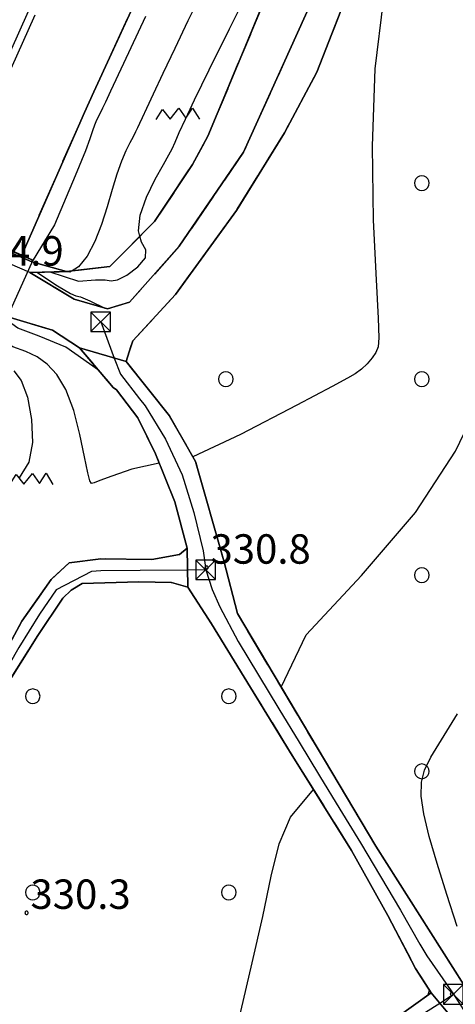
# Model space of a CAD drawing. Extents: x 483774 to 486085, y 5068430 to 5071776.
# Drawn here: x 485712 to 485756, y 5069738 to 5069838 of the extents above; entities that cross this region are included whole.
import ezdxf

# ---------------------------------------------------------------- set-up
doc = ezdxf.new("R2010")
doc.units = 0
doc.header["$LTSCALE"] = 2
doc.header["$MEASUREMENT"] = 0
for name, pattern in [('05020113', [3, 2, -1]), ('05040400', [3, 2, -1]), ('07020201', [2, -1, -1]), ('07030300', [0])]:
    doc.linetypes.add(name, pattern=pattern)
for name, color, linetype in [('-05040400', 7, 'Continuous'), ('-BBE010A', 9, 'Continuous'), ('-BBE050A', 5, 'Continuous'), ('-BBF010AE', 3, 'Continuous'), ('-CEB060AE', 4, '07030300'), ('-GBB010_E', 7, 'Continuous'), ('-GBB010_F', 7, 'Continuous'), ('-GBB010AE', 6, '05020113'), ('-GBB030_E', 7, 'Continuous'), ('-GBB030_F', 7, 'Continuous'), ('-GBB030AE', 6, '05020113'), ('-GBF040AE', 4, '05040400'), ('036B', 1, 'Continuous'), ('BBB170AE', 3, 'Continuous'), ('BBE010A', 9, 'Continuous'), ('BBE050A', 5, 'Continuous'), ('BBF010AE', 3, 'Continuous'), ('BBN010L', 1, 'Continuous'), ('BBO010P', 1, 'Continuous'), ('BBO030P', 1, 'Continuous'), ('CCE010AE', 3, 'Continuous'), ('CDB010A', 7, 'Continuous'), ('CEB060AE', 4, '07030300'), ('CGBB010A', 1, 'Continuous'), ('CGBB030A', 1, 'Continuous'), ('CGBF040A', 3, 'Continuous'), ('FBB012L', 4, 'Continuous'), ('FBB014L', 8, 'Continuous'), ('FBC010P', 5, 'Continuous'), ('FDC020L', 4, '07020201')]:
    doc.layers.add(name, color=color, linetype=linetype)
doc.styles.get("Standard").update_dxf_attribs({"font": 'arial.ttf'})

# ---------------------------------------------------------------- blocks, each defined once
blk = doc.blocks.new('FBOSC')
for p, q in [((-0.71, 0.23), (-0.75, 0)), ((-0.75, 0), (-0.71, -0.23)), ((-0.61, 0.44), (-0.71, 0.23)), ((-0.44, 0.61), (-0.61, 0.44)), ((-0.23, 0.71), (-0.44, 0.61)), ((0, 0.75), (-0.23, 0.71)), ((0.23, 0.71), (0, 0.75)), ((0.44, 0.61), (0.23, 0.71)), ((0.61, 0.44), (0.44, 0.61)), ((0.71, 0.23), (0.61, 0.44)), ((0.75, 0), (0.71, 0.23)), ((0.71, -0.23), (0.75, 0)), ((-0.71, -0.23), (-0.61, -0.44)), ((-0.61, -0.44), (-0.44, -0.61)), ((-0.44, -0.61), (-0.23, -0.71)), ((-0.23, -0.71), (0, -0.75)), ((0, -0.75), (0.23, -0.71)), ((0.23, -0.71), (0.44, -0.61)), ((0.44, -0.61), (0.61, -0.44)), ((0.61, -0.44), (0.71, -0.23))]:
    blk.add_line(p, q)
blk = doc.blocks.new('CAMP_9E5DE7BD')
at = {"layer": 'CGBB010A'}
for p in [(-40.5, -31.667), (-60.5, -51.667), (-40.5, -51.667), (-40.5, -71.667), (-40.5, -91.667)]:
    blk.add_blockref('FBOSC', p, dxfattribs=at)
blk = doc.blocks.new('05040400')
for p, q in [((-1.139, -0.243), (-0.811, 0.267)), ((-0.811, 0.267), (-0.421, -0.221)), ((-0.421, -0.221), (0.02, 0.325)), ((0.02, 0.325), (0.374, -0.179)), ((0.374, -0.179), (0.715, 0.334)), ((0.715, 0.334), (1.061, -0.233))]:
    blk.add_line(p, q)
blk = doc.blocks.new('CAMP_6C13F297')
at = {"layer": 'CGBF040A', "xscale": 2, "yscale": 2, "zscale": 2}
for p in [(26.167, 48), (-5.833, 0), (-21.833, -48)]:
    blk.add_blockref('05040400', p, dxfattribs=at)
blk = doc.blocks.new('CAMP_0881AEC7')
at = {"layer": 'CGBB030A'}
for p in [(-9.071, 25.714), (10.929, 25.714), (-9.071, 5.714), (10.929, 5.714), (-9.071, -14.286), (10.929, -14.286), (-9.071, -34.286)]:
    blk.add_blockref('FBOSC', p, dxfattribs=at)
blk = doc.blocks.new('CAMP_5460FC7A')
at = {"layer": 'CGBF040A', "xscale": 2, "yscale": 2, "zscale": 2}
blk.add_blockref('05040400', (73.605, 212.211), dxfattribs=at)
blk = doc.blocks.new('08020400')
for p, q in [((-0.2, 0.06), (-0.21, 0)), ((-0.21, 0), (-0.2, -0.06)), ((-0.17, 0.12), (-0.2, 0.06)), ((-0.12, 0.17), (-0.17, 0.12)), ((-0.06, 0.2), (-0.12, 0.17)), ((0, 0.21), (-0.06, 0.2)), ((0.06, 0.2), (0, 0.21)), ((0.12, 0.17), (0.06, 0.2)), ((0.17, 0.12), (0.12, 0.17)), ((0.2, 0.06), (0.17, 0.12)), ((0.21, 0), (0.2, 0.06)), ((0.2, -0.06), (0.21, 0)), ((-0.2, -0.06), (-0.17, -0.12)), ((-0.17, -0.12), (-0.12, -0.17)), ((-0.12, -0.17), (-0.06, -0.2)), ((-0.06, -0.2), (0, -0.21)), ((0, -0.21), (0.06, -0.2)), ((0.06, -0.2), (0.12, -0.17)), ((0.12, -0.17), (0.17, -0.12)), ((0.17, -0.12), (0.2, -0.06))]:
    blk.add_line(p, q)
blk = doc.blocks.new('03070903')
for p, q in [((0.5, 0.5), (-0.5, 0.5)), ((-0.5, 0.5), (-0.5, -0.5)), ((-0.5, -0.5), (0.5, 0.5)), ((0.5, -0.5), (-0.5, 0.5)), ((0.5, -0.5), (0.5, 0.5)), ((-0.5, -0.5), (0.5, -0.5))]:
    blk.add_line(p, q)

msp = doc.modelspace()

# ---------------------------------------------------------------- linework, layer by layer
at = {"layer": '-05040400', "linetype": 'Continuous', "flags": 128}
for points in [[(485739.17, 5069845.208), (485731.221, 5069826.118), (485729.643, 5069823.217), (485725.772, 5069817.41), (485721.218, 5069812.838), (485716.789, 5069812.312), (485713.26, 5069813.297), (485713.34, 5069813.48), (485712.22, 5069813.971), (485718.614, 5069828.528), (485719.578, 5069830.63), (485728.58, 5069850.241)], [(485711.057, 5069807.635), (485715.378, 5069806.332), (485718.124, 5069804.531), (485721.555, 5069800.489), (485721.899, 5069800.25), (485724.08, 5069797.391), (485725.862, 5069793.72), (485727.835, 5069788.837), (485729.087, 5069784.083), (485728.328, 5069783.448), (485725.501, 5069782.93), (485720.286, 5069783.023), (485717.053, 5069782.592), (485715.224, 5069780.914), (485712.247, 5069776.665), (485706.225, 5069765.514), (485699.899, 5069753.058), (485695.433, 5069743.942), (485691.725, 5069735.687)]]:
    msp.add_lwpolyline(points, dxfattribs=at)
at = {"layer": '-BBE010A', "linetype": 'Continuous', "flags": 128}
msp.add_lwpolyline([(485712.22, 5069813.971), (485704.142, 5069817.514), (485703.444, 5069817.821), (485695.326, 5069821.381)], dxfattribs=at)
at = {"layer": '-BBE050A', "linetype": 'Continuous', "flags": 128}
for points in [[(485684.884, 5069825.62), (485694.201, 5069821.656), (485703.361, 5069817.638), (485704.059, 5069817.332), (485713.26, 5069813.297)], [(485722.865, 5069803.135), (485718.124, 5069804.531)]]:
    msp.add_lwpolyline(points, dxfattribs=at)
at = {"layer": '-BBF010AE', "linetype": 'Continuous', "flags": 128}
for points in [[(485718.124, 5069804.531), (485722.865, 5069803.135)], [(485729.087, 5069784.083), (485729.164, 5069780.128)], [(485729.164, 5069780.128), (485729.087, 5069784.083)], [(485753.996, 5069738.754), (485756.038, 5069736.299)], [(485756.038, 5069736.299), (485753.996, 5069738.754)]]:
    msp.add_lwpolyline(points, dxfattribs=at)
at = {"layer": '-CEB060AE', "linetype": '07030300', "flags": 128}
msp.add_lwpolyline([(485713.34, 5069813.48), (485713.26, 5069813.297), (485704.059, 5069817.332), (485703.361, 5069817.638), (485694.201, 5069821.656), (485684.884, 5069825.62)], dxfattribs=at)
at = {"layer": '-GBB010_E', "linetype": 'Continuous', "flags": 128}
for points in [[(485769.101, 5069721.338), (485767.006, 5069725.106), (485758.453, 5069737.802), (485748.346, 5069753.721), (485734.22, 5069777.428), (485732.828, 5069782.81), (485729.959, 5069792.945), (485727.314, 5069797.597), (485722.865, 5069803.135), (485723.191, 5069804.139), (485723.547, 5069805.235), (485727.913, 5069809.973), (485734.132, 5069818.551), (485739.021, 5069826.451), (485742.343, 5069832.639), (485748.389, 5069848.138)], [(485743.117, 5069842.785), (485734.846, 5069824.477), (485728.301, 5069814.894), (485723.213, 5069809.179), (485720.972, 5069808.494), (485717.564, 5069809.5), (485713.044, 5069812.226), (485716.789, 5069812.313), (485721.218, 5069812.838), (485725.772, 5069817.41), (485729.643, 5069823.217), (485731.221, 5069826.118), (485739.17, 5069845.208)]]:
    msp.add_lwpolyline(points, dxfattribs=at)
at = {"layer": '-GBB010_F', "linetype": 'Continuous', "flags": 128}
for points in [[(485769.101, 5069721.338), (485767.006, 5069725.106), (485758.453, 5069737.802), (485748.346, 5069753.721), (485734.22, 5069777.428), (485732.828, 5069782.81), (485729.959, 5069792.945), (485727.314, 5069797.597), (485722.865, 5069803.135), (485723.191, 5069804.139), (485723.547, 5069805.235), (485727.913, 5069809.973), (485734.132, 5069818.551), (485739.021, 5069826.451), (485742.343, 5069832.639), (485748.389, 5069848.138)], [(485743.117, 5069842.785), (485734.846, 5069824.477), (485728.301, 5069814.894), (485723.213, 5069809.179), (485720.972, 5069808.494), (485717.564, 5069809.5), (485713.044, 5069812.226), (485716.789, 5069812.313), (485721.218, 5069812.838), (485725.772, 5069817.41), (485729.643, 5069823.217), (485731.221, 5069826.118), (485739.17, 5069845.208)]]:
    msp.add_lwpolyline(points, dxfattribs=at)
at = {"layer": '-GBB010AE', "linetype": '05020113', "flags": 128}
msp.add_lwpolyline([(485769.101, 5069721.338), (485767.006, 5069725.106), (485758.453, 5069737.802), (485748.346, 5069753.721), (485734.22, 5069777.428), (485732.828, 5069782.81), (485729.959, 5069792.945), (485727.314, 5069797.597), (485722.865, 5069803.135), (485723.191, 5069804.139), (485723.547, 5069805.235), (485727.913, 5069809.973), (485734.132, 5069818.551), (485739.021, 5069826.451), (485742.343, 5069832.639), (485748.389, 5069848.138), (485760.144, 5069875.307), (485764.094, 5069882.805), (485778.493, 5069905.684), (485782.578, 5069911.422), (485782.874, 5069912.335), (485782.103, 5069913.999), (485780.854, 5069914.506), (485780.158, 5069914.227), (485766.812, 5069892.723), (485752.601, 5069865.14), (485743.117, 5069842.785), (485734.846, 5069824.477), (485728.301, 5069814.894), (485723.213, 5069809.179), (485720.972, 5069808.494), (485717.564, 5069809.5), (485713.044, 5069812.226), (485716.789, 5069812.313), (485721.218, 5069812.838), (485725.772, 5069817.41), (485729.643, 5069823.217), (485731.221, 5069826.118), (485739.17, 5069845.208), (485747.961, 5069863.468), (485755.005, 5069879.041), (485768.763, 5069903.546), (485781.644, 5069927.066), (485788.481, 5069938.579), (485797.007, 5069950.892)], dxfattribs=at)
at = {"layer": '-GBB030_E', "linetype": 'Continuous', "flags": 128}
for points in [[(485694.423, 5069735.484), (485696.006, 5069739.857), (485700.914, 5069749.875), (485704.184, 5069756.778), (485710.328, 5069769.548), (485713.877, 5069775.195), (485716.408, 5069778.991), (485717.256, 5069779.807), (485718.374, 5069780.49), (485724.171, 5069780.672), (485727.497, 5069780.609)], [(485727.497, 5069780.609), (485729.164, 5069780.128), (485731.577, 5069776.372), (485739.548, 5069763.403), (485745.878, 5069753.251), (485749.572, 5069746.629), (485752.403, 5069741.214), (485753.996, 5069738.754), (485750.376, 5069736.163)]]:
    msp.add_lwpolyline(points, dxfattribs=at)
at = {"layer": '-GBB030_F', "linetype": 'Continuous', "flags": 128}
for points in [[(485694.423, 5069735.484), (485696.006, 5069739.857), (485700.914, 5069749.875), (485704.184, 5069756.778), (485710.328, 5069769.548), (485713.877, 5069775.195), (485716.408, 5069778.991), (485717.256, 5069779.807), (485718.374, 5069780.49), (485724.171, 5069780.672), (485727.497, 5069780.609)], [(485727.497, 5069780.609), (485729.164, 5069780.128), (485731.577, 5069776.372), (485739.548, 5069763.403), (485745.878, 5069753.251), (485749.572, 5069746.629), (485752.403, 5069741.214), (485753.996, 5069738.754), (485750.376, 5069736.163)]]:
    msp.add_lwpolyline(points, dxfattribs=at)
at = {"layer": '-GBB030AE', "linetype": '05020113', "flags": 128}
msp.add_lwpolyline([(485727.497, 5069780.609), (485729.164, 5069780.128), (485731.577, 5069776.372), (485739.548, 5069763.403), (485745.878, 5069753.251), (485749.572, 5069746.629), (485752.403, 5069741.214), (485753.996, 5069738.754), (485750.376, 5069736.163), (485745.637, 5069733.113), (485738.847, 5069727.934), (485734.341, 5069723.763), (485728.594, 5069717.513), (485722.441, 5069711.351), (485719.018, 5069706.648), (485714.006, 5069698.472), (485708.085, 5069691.413), (485705.357, 5069689.728), (485703.206, 5069688.991), (485702.17, 5069689.162), (485701.268, 5069689.604), (485700.771, 5069689.96), (485700.583, 5069690.947), (485700.66, 5069692.476), (485700.867, 5069694.725), (485699.889, 5069698.897), (485698.805, 5069705.136), (485697.945, 5069711.376), (485697.669, 5069717.667), (485697.097, 5069721.752), (485696.27, 5069723.948), (485695.128, 5069726.186), (485693.712, 5069729.006), (485693.342, 5069730.306), (485693.5, 5069732.915), (485694.423, 5069735.484), (485696.006, 5069739.857), (485700.914, 5069749.875), (485704.184, 5069756.778), (485710.328, 5069769.548), (485713.877, 5069775.195), (485716.408, 5069778.991), (485717.256, 5069779.807), (485718.374, 5069780.49), (485724.171, 5069780.672), (485727.497, 5069780.609)], dxfattribs=at)
at = {"layer": '-GBF040AE', "linetype": '05040400', "flags": 128}
for points in [[(485801.4, 5069963.461), (485800.645, 5069962.534), (485797.436, 5069957.544), (485796.533, 5069953.789), (485797.007, 5069950.892), (485788.481, 5069938.579), (485781.644, 5069927.066), (485768.763, 5069903.546), (485755.005, 5069879.041), (485747.961, 5069863.468), (485739.17, 5069845.208), (485731.221, 5069826.118), (485729.643, 5069823.217), (485725.772, 5069817.41), (485721.218, 5069812.838), (485716.789, 5069812.313), (485713.26, 5069813.297), (485713.34, 5069813.48), (485712.22, 5069813.971), (485718.614, 5069828.528), (485719.578, 5069830.63), (485728.58, 5069850.241), (485737.181, 5069868.12), (485749.734, 5069892.676), (485759.805, 5069909.959), (485773.365, 5069931.395), (485785.014, 5069947.868), (485799.902, 5069964.74), (485801.4, 5069963.461)], [(485711.057, 5069807.635), (485715.378, 5069806.332), (485718.124, 5069804.531), (485721.555, 5069800.489), (485721.899, 5069800.25), (485724.08, 5069797.391), (485725.862, 5069793.72), (485727.835, 5069788.837), (485729.087, 5069784.083), (485728.328, 5069783.448), (485725.501, 5069782.93), (485720.286, 5069783.023), (485717.053, 5069782.592), (485715.224, 5069780.914), (485712.247, 5069776.665), (485706.225, 5069765.514), (485699.899, 5069753.058), (485695.433, 5069743.942), (485691.725, 5069735.687), (485690.372, 5069730.642), (485691.301, 5069727.054), (485693.349, 5069723.924), (485693.64, 5069723.218), (485687.823, 5069720.025), (485683.365, 5069715.494), (485679.739, 5069708.093), (485677.469, 5069699.805), (485676.345, 5069694.312), (485676.573, 5069688.381), (485674.724, 5069683.692), (485673.415, 5069678.737), (485673.268, 5069674.78), (485675.29, 5069669.313), (485678.115, 5069664.572), (485679.857, 5069660.361), (485681.592, 5069657.049), (485682.155, 5069654.087), (485683.739, 5069647.268), (485684.77, 5069642.063)]]:
    msp.add_lwpolyline(points, dxfattribs=at)
at = {"layer": 'BBB170AE', "linetype": 'Continuous', "flags": 128}
msp.add_lwpolyline([(485684.884, 5069825.62), (485694.201, 5069821.656), (485703.361, 5069817.638), (485704.059, 5069817.332), (485713.26, 5069813.297), (485716.789, 5069812.313), (485713.044, 5069812.226), (485703.596, 5069816.309), (485702.896, 5069816.612), (485693.709, 5069820.582), (485684.474, 5069825.4), (485681.424, 5069827.198)], close=True, dxfattribs=at)
at = {"layer": 'BBE010A', "linetype": 'Continuous', "flags": 128}
msp.add_lwpolyline([(485799.902, 5069964.74), (485785.014, 5069947.868), (485773.365, 5069931.395), (485759.805, 5069909.959), (485749.734, 5069892.676), (485737.181, 5069868.12), (485728.58, 5069850.241), (485719.578, 5069830.63), (485718.614, 5069828.528), (485712.22, 5069813.971)], dxfattribs=at)
at = {"layer": 'BBE050A', "linetype": 'Continuous', "flags": 128}
for points in [[(485748.389, 5069848.138), (485742.343, 5069832.639), (485739.021, 5069826.451), (485734.132, 5069818.551), (485727.913, 5069809.973), (485723.547, 5069805.235), (485723.191, 5069804.139), (485722.865, 5069803.135)], [(485713.26, 5069813.297), (485716.789, 5069812.313), (485713.044, 5069812.226), (485717.564, 5069809.5), (485720.972, 5069808.494), (485723.213, 5069809.179), (485728.301, 5069814.894), (485734.846, 5069824.477), (485743.117, 5069842.785)], [(485718.124, 5069804.531), (485715.378, 5069806.332), (485711.057, 5069807.635), (485709.754, 5069807.637)]]:
    msp.add_lwpolyline(points, dxfattribs=at)
at = {"layer": 'BBF010AE', "linetype": 'Continuous', "flags": 128}
for points in [[(485729.087, 5069784.083), (485727.835, 5069788.837), (485725.862, 5069793.72), (485724.08, 5069797.391), (485721.899, 5069800.25), (485721.555, 5069800.489), (485718.124, 5069804.531)], [(485722.865, 5069803.135), (485727.314, 5069797.597), (485729.959, 5069792.945), (485732.828, 5069782.81), (485734.22, 5069777.428), (485748.346, 5069753.721), (485758.453, 5069737.802), (485767.006, 5069725.106), (485769.101, 5069721.338), (485770.288, 5069717.413), (485769.31, 5069714.47), (485767.694, 5069706.45), (485766.538, 5069702.981)], [(485691.725, 5069735.687), (485695.433, 5069743.942), (485699.899, 5069753.058), (485706.225, 5069765.514), (485712.247, 5069776.665), (485715.224, 5069780.914), (485717.053, 5069782.592), (485720.286, 5069783.023), (485725.501, 5069782.93), (485728.328, 5069783.448), (485729.087, 5069784.083)], [(485729.164, 5069780.128), (485727.497, 5069780.609), (485724.171, 5069780.672), (485718.374, 5069780.49), (485717.256, 5069779.807), (485716.408, 5069778.991), (485713.877, 5069775.195), (485710.328, 5069769.548), (485704.184, 5069756.778), (485700.914, 5069749.875), (485696.006, 5069739.857), (485694.423, 5069735.484)], [(485753.996, 5069738.754), (485752.403, 5069741.214), (485749.572, 5069746.629), (485745.878, 5069753.251), (485739.548, 5069763.403), (485731.577, 5069776.372), (485729.164, 5069780.128)], [(485750.376, 5069736.163), (485753.996, 5069738.754)]]:
    msp.add_lwpolyline(points, dxfattribs=at)
at = {"layer": 'BBN010L', "linetype": 'Continuous', "flags": 128}
for points in [[(485720.278, 5069807.182), (485721.667, 5069803.487), (485722.285, 5069801.842), (485724.254, 5069799.323), (485724.799, 5069798.627), (485726.879, 5069795.205), (485728.578, 5069791.581), (485729.774, 5069787.735), (485730.74, 5069783.816), (485730.989, 5069781.889)], [(485730.989, 5069781.889), (485729.13, 5069781.868), (485724.305, 5069781.81), (485720.303, 5069781.786), (485719.338, 5069781.71), (485715.751, 5069779.858), (485714.046, 5069777.364), (485711.927, 5069773.971), (485709.909, 5069770.513), (485709.234, 5069769.262), (485707.414, 5069765.7), (485705.633, 5069762.118), (485703.859, 5069758.531), (485702.092, 5069754.937), (485701.271, 5069753.264), (485699.522, 5069749.661), (485697.759, 5069746.062), (485696.012, 5069742.452), (485694.386, 5069738.789), (485692.898, 5069735.068)], [(485730.989, 5069781.889), (485731.649, 5069779.891), (485732.421, 5069778.108), (485734.309, 5069774.571), (485736.381, 5069771.149), (485738.452, 5069767.727), (485740.523, 5069764.305), (485742.604, 5069760.889), (485744.686, 5069757.474), (485746.768, 5069754.058), (485748.807, 5069750.616), (485750.852, 5069747.178), (485752.848, 5069743.711), (485753.539, 5069742.516), (485756.266, 5069738.597)], [(485747.466, 5069733.026), (485754.864, 5069737.71), (485756.266, 5069738.597)], [(485756.266, 5069738.597), (485758.007, 5069735.878), (485760.19, 5069732.524), (485762.372, 5069729.171), (485763.533, 5069727.236), (485765.636, 5069723.822), (485767.423, 5069720.223), (485767.57, 5069718.682), (485767.406, 5069714.681), (485766.285, 5069710.814), (485765.149, 5069706.966), (485764.15, 5069703.09), (485763.014, 5069699.247)]]:
    msp.add_lwpolyline(points, dxfattribs=at)
at = {"layer": 'CCE010AE', "linetype": 'Continuous', "flags": 128}
msp.add_lwpolyline([(485712.885, 5069838.819), (485704.925, 5069821.088), (485703.444, 5069817.821), (485704.142, 5069817.514), (485705.62, 5069820.775), (485713.578, 5069838.504)], dxfattribs=at)
at = {"layer": 'CDB010A', "linetype": 'Continuous', "flags": 128}
msp.add_lwpolyline([(485691.772, 5069816.626), (485694.28, 5069821.839), (485695.326, 5069821.381), (485703.444, 5069817.821), (485704.142, 5069817.514), (485712.242, 5069813.962), (485713.34, 5069813.48), (485710.456, 5069807.053), (485710.09, 5069807.24), (485709.406, 5069807.591), (485701.483, 5069811.65), (485700.804, 5069811.998), (485692.838, 5069816.08)], close=True, dxfattribs=at)
at = {"layer": 'CEB060AE', "linetype": '07030300', "flags": 128}
msp.add_lwpolyline([(485684.963, 5069825.804), (485694.281, 5069821.839), (485695.326, 5069821.381), (485703.444, 5069817.821), (485704.142, 5069817.514), (485712.22, 5069813.971), (485713.34, 5069813.48)], dxfattribs=at)
at = {"layer": 'FBB012L', "linetype": 'Continuous', "flags": 128}
for points in [[(485730.552, 5069840.722), (485729.179, 5069837.895), (485727.83, 5069835.077), (485726.608, 5069832.496), (485725.629, 5069830.409), (485724.943, 5069828.932), (485724.516, 5069828.001), (485724.252, 5069827.418), (485724.05, 5069826.982), (485723.841, 5069826.558), (485723.579, 5069826.062), (485723.244, 5069825.44), (485722.839, 5069824.634), (485722.388, 5069823.586), (485721.921, 5069822.262), (485721.441, 5069820.68), (485720.93, 5069818.917), (485720.351, 5069817.097), (485719.676, 5069815.364), (485718.896, 5069813.874), (485718.024, 5069812.787), (485717.373, 5069812.382), (485717.137, 5069812.235), (485716.396, 5069812.303)], [(485738.687, 5069769.931), (485741.232, 5069775.261), (485746.871, 5069781.317), (485752.397, 5069787.743), (485756.485, 5069793.985), (485759.125, 5069799.496), (485760.571, 5069804.111), (485761.136, 5069808.119), (485761.168, 5069812.12), (485760.969, 5069816.514), (485760.76, 5069821.309), (485760.701, 5069826.154), (485761.026, 5069830.636), (485762.138, 5069834.478), (485764.592, 5069837.554), (485768.753, 5069839.862)], [(485724.853, 5069838.311), (485722.596, 5069833.518), (485721.285, 5069830.723), (485720.763, 5069829.605), (485720.465, 5069828.971), (485720.154, 5069828.329), (485719.867, 5069827.755), (485719.635, 5069827.246), (485719.429, 5069826.654), (485719.174, 5069825.851), (485718.72, 5069824.633), (485717.68, 5069822.092), (485715.573, 5069817.083), (485713.283, 5069813.35)], [(485713.774, 5069812.242), (485715.871, 5069810.865), (485717.199, 5069810.062), (485717.759, 5069809.832), (485718.203, 5069809.731), (485719.184, 5069809.311), (485720.702, 5069808.573)], [(485720.052, 5069802.259), (485716.716, 5069804.604), (485713.993, 5069805.73), (485711.837, 5069806.524), (485710.841, 5069807.236), (485710.752, 5069807.635)], [(485711.433, 5069802.195), (485712.161, 5069801.188), (485712.797, 5069799.496), (485713.236, 5069797.216), (485713.334, 5069794.868), (485712.95, 5069792.886), (485711.972, 5069791.281)], [(485756.642, 5069745.528), (485755.6, 5069748.787), (485754.609, 5069751.926), (485753.799, 5069754.705), (485753.249, 5069757.001), (485752.986, 5069758.809), (485753.003, 5069760.233), (485753.31, 5069761.469), (485753.958, 5069762.792), (485755.038, 5069764.562), (485756.671, 5069767.193)], [(485732.837, 5069722.127), (485732.83, 5069724.907), (485733.054, 5069728.203), (485733.639, 5069732.199), (485734.575, 5069736.831), (485735.719, 5069741.791), (485736.81, 5069746.549), (485737.683, 5069750.637), (485738.474, 5069753.931), (485739.645, 5069756.68), (485741.982, 5069759.499)], [(485753.7, 5069738.543), (485753.833, 5069739.005)]]:
    msp.add_lwpolyline(points, dxfattribs=at)
at = {"layer": 'FBB014L', "linetype": 'Continuous', "flags": 128}
for points in [[(485752.482, 5069857.599), (485751.999, 5069848.98), (485750.482, 5069844.912), (485749.098, 5069839.911), (485748.259, 5069832.976), (485747.971, 5069825.117), (485748.091, 5069817.549), (485748.37, 5069811.479), (485748.593, 5069807.552), (485748.661, 5069805.561), (485748.573, 5069804.648), (485748.343, 5069804.071), (485747.976, 5069803.497), (485747.478, 5069802.909), (485746.882, 5069802.36), (485746.25, 5069801.888), (485745.471, 5069801.423), (485743.882, 5069800.583), (485740.288, 5069798.694), (485734.537, 5069795.704), (485729.683, 5069793.43)], [(485715.085, 5069812.273), (485718.009, 5069811.316), (485719.76, 5069811.472), (485720.719, 5069811.459), (485721.334, 5069811.359), (485721.991, 5069811.453), (485722.936, 5069811.933), (485724.061, 5069812.778), (485724.845, 5069813.712), (485724.888, 5069814.515), (485724.441, 5069815.324), (485724.281, 5069815.914), (485724.132, 5069816.466), (485724.314, 5069818.048), (485724.96, 5069819.908), (485725.851, 5069821.751), (485726.682, 5069823.244), (485727.238, 5069824.215), (485727.564, 5069824.842), (485727.866, 5069825.514), (485728.294, 5069826.481), (485728.914, 5069827.845), (485729.854, 5069829.835), (485731.342, 5069832.891), (485733.416, 5069837.079), (485735.637, 5069841.522)], [(485726.253, 5069792.755), (485723.452, 5069792.141), (485721.412, 5069791.451), (485720.201, 5069790.985), (485719.612, 5069790.752), (485719.345, 5069790.703), (485719.174, 5069790.957), (485718.965, 5069791.799), (485718.643, 5069793.43), (485718.167, 5069795.708), (485717.525, 5069798.156), (485716.729, 5069800.268), (485715.811, 5069801.816), (485714.822, 5069802.866), (485713.783, 5069803.603), (485712.641, 5069804.159), (485711.306, 5069804.629), (485710.105, 5069805.347), (485710.226, 5069807.171)]]:
    msp.add_lwpolyline(points, dxfattribs=at)
at = {"layer": 'FDC020L', "linetype": '07020201', "flags": 128}
msp.add_lwpolyline([(485719.578, 5069830.63), (485728.58, 5069850.241), (485737.181, 5069868.12), (485749.734, 5069892.676), (485759.805, 5069909.959), (485773.365, 5069931.395), (485785.014, 5069947.868), (485799.902, 5069964.74)], dxfattribs=at)

# ---------------------------------------------------------------- block references
at = {"layer": 'BBO010P', "xscale": 2, "yscale": 2, "zscale": 2}
for p in [(485730.989, 5069781.889), (485756.266, 5069738.597)]:
    msp.add_blockref('03070903', p, dxfattribs=at)
at = {"layer": 'BBO030P', "xscale": 2, "yscale": 2, "zscale": 2}
msp.add_blockref('03070903', (485720.278, 5069807.182), dxfattribs=at)
at = {"layer": 'CGBB010A'}
msp.add_blockref('CAMP_9E5DE7BD', (485793.544, 5069853.005), dxfattribs=at)
at = {"layer": 'CGBB030A'}
msp.add_blockref('CAMP_0881AEC7', (485722.413, 5069743.277), dxfattribs=at)
at = {"layer": 'CGBF040A'}
for name, p in [('CAMP_6C13F297', (485750.054, 5069876.312)), ('CAMP_5460FC7A', (485639.675, 5069578.857))]:
    msp.add_blockref(name, p, dxfattribs=at)
at = {"layer": 'FBC010P', "xscale": 0.800000011920929, "yscale": 0.800000011920929, "zscale": 0.800000011920929}
for p in [(485731.084, 5069782.116), (485712.717, 5069746.908), (485756.113, 5069738.631)]:
    msp.add_blockref('08020400', p, dxfattribs=at)

# ---------------------------------------------------------------- texts
at = {"layer": '036B', "linetype": 'Continuous'}
for s, p in [('334.9', (485706.288, 5069812.923)), ('330.8', (485731.484, 5069782.516)), ('330.3', (485713.117, 5069747.308))]:
    msp.add_text(s, height=3, dxfattribs=at).set_placement(p)

doc.saveas('drawing.dxf')
